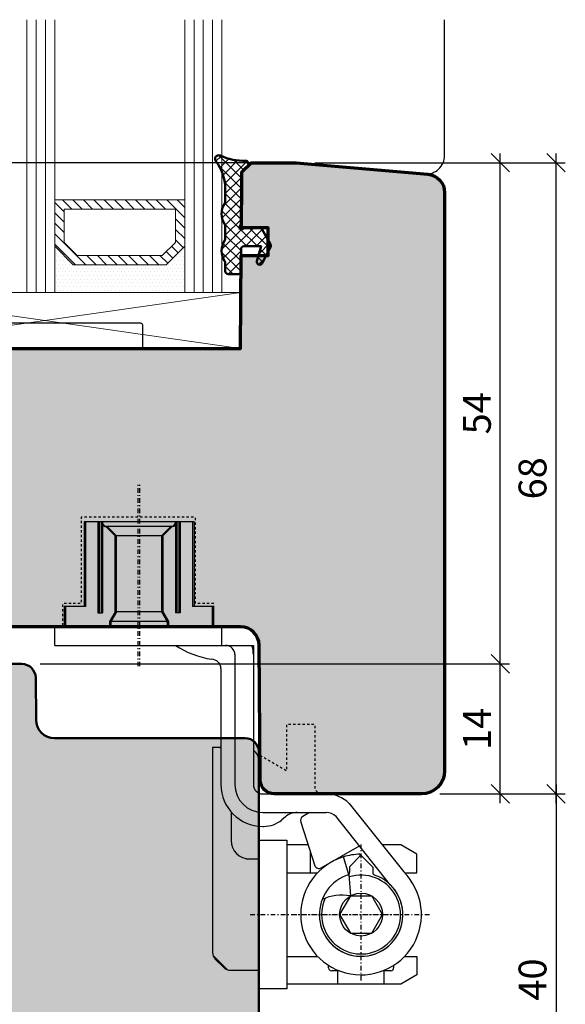
# Model space of a CAD drawing. Extents: x -427 to 10724, y -1070 to 3930.
# Drawn here: x 3307 to 3366, y 255 to 361 of the extents above; entities that cross this region are included whole.
import ezdxf

# ---------------------------------------------------------------- set-up
doc = ezdxf.new("R2010")
doc.units = 0
for name, pattern in [('AUSGEZOGEN', [0]), ('STRICHPUNKT', [1, 0.5, -0.25, 0, -0.25]), ('VERDECKT2', [0.5, 0.25, -0.25])]:
    doc.linetypes.add(name, pattern=pattern)
doc.layers.get('0').update_dxf_attribs({"linetype": 'CONTINUOUS', "lineweight": 5, "plot": 0})
doc.layers.get('Defpoints').update_dxf_attribs({"linetype": 'CONTINUOUS', "lineweight": 0})
for name, color, linetype in [('BEM-1', 10, 'CONTINUOUS'), ('Beschläge', 252, 'CONTINUOUS'), ('Klips', 252, 'CONTINUOUS'), ('PR Linie', 252, 'CONTINUOUS'), ('Schraffur Solid', 254, 'CONTINUOUS')]:
    doc.layers.add(name, color=color, linetype=linetype)
for name, color, linetype, lineweight in [('Dichtung', 1, 'CONTINUOUS', 13), ('Dichtung-Schraff', 12, 'CONTINUOUS', 5), ('Flügel', 46, 'CONTINUOUS', 50), ('Glas', 94, 'CONTINUOUS', 13), ('Glas-Schraff', 70, 'CONTINUOUS', 5), ('Rahmen', 44, 'CONTINUOUS', 50)]:
    doc.layers.add(name, color=color, linetype=linetype, lineweight=lineweight)
doc.styles.add('BEMASSUNG', font='ARIALN.TTF')
doc.dimstyles.new('BEM-1', dxfattribs={"dimtxt": 3, "dimasz": 2, "dimexe": 1, "dimexo": 2, "dimgap": 1, "dimtad": 1, "dimdec": 1, "dimdsep": 46, "dimtxsty": 'BEMASSUNG', "dimblk1": 'OBLIQUE', "dimblk2": 'OBLIQUE', "dimsah": 1, "dimcen": 0, "dimdle": 1, "dimclrd": 256, "dimclre": 256, "dimclrt": 7, "dimadec": 1, "dimazin": 2, "dimtfac": 1, "dimtdec": 1, "dimtix": 1, "dimtmove": 2, "dimatfit": 3, "dimfxl": 1, "dimtolj": 1, "dimarcsym": 0})

# ---------------------------------------------------------------- blocks, each defined once
blk = doc.blocks.new('_OBLIQUE')
at = {"color": 0, "linetype": 'ByBlock'}
blk.add_line((-0.5, -0.5), (0.5, 0.5), dxfattribs=at)
blk = doc.blocks.new('*D444')
at = {"layer": 'BEM-1', "lineweight": -2, "transparency": 16777216}
for p, q in [((3359.121025016098, 276.467582631376), (3359.121025016098, 292.4675978901651)), ((3309.564266075557, 291.4675978901651), (3360.121025016098, 291.4675978901651)), ((3352.621025016098, 277.467582631376), (3360.121025016098, 277.467582631376))]:
    blk.add_line(p, q, dxfattribs=at)
at = {"layer": 'Defpoints', "color": 0, "transparency": 16777216}
for p in [(3307.564266075557, 291.4675978901651), (3359.121025016098, 291.4675978901651), (3350.621025016098, 277.467582631376)]:
    blk.add_point(p, dxfattribs=at)
at = {"layer": 'BEM-1', "lineweight": -2, "transparency": 16777216, "xscale": 2, "yscale": 2, "zscale": 2}
for p, rotation in [((3359.121025016098, 291.4675978901651), 90), ((3359.121025016098, 277.467582631376), 270)]:
    blk.add_blockref('_OBLIQUE', p, dxfattribs=dict(at, rotation=rotation))
at = {"layer": 'BEM-1', "color": 7, "transparency": 16777216, "insert": (3356.614885861938, 284.467590260771), "char_height": 3, "attachment_point": 5, "rotation": 90, "style": 'BEMASSUNG'}
blk.add_mtext('\\A1;14', dxfattribs=at)
blk = doc.blocks.new('*D445')
at = {"layer": 'BEM-1', "lineweight": -2, "transparency": 16777216}
for p, q in [((3359.121025016098, 290.4675978901651), (3359.121025016098, 346.4675902607705)), ((3339.121025016098, 345.4675902607705), (3360.121025016098, 345.4675902607705)), ((3309.564266075557, 291.4675978901651), (3360.121025016098, 291.4675978901651))]:
    blk.add_line(p, q, dxfattribs=at)
at = {"layer": 'Defpoints', "color": 0, "transparency": 16777216}
for p in [(3337.121025016098, 345.4675902607705), (3359.121025016098, 345.4675902607705), (3307.564266075557, 291.4675978901651)]:
    blk.add_point(p, dxfattribs=at)
at = {"layer": 'BEM-1', "lineweight": -2, "transparency": 16777216, "xscale": 2, "yscale": 2, "zscale": 2}
for p, rotation in [((3359.121025016098, 345.4675902607705), 90), ((3359.121025016098, 291.4675978901651), 270)]:
    blk.add_blockref('_OBLIQUE', p, dxfattribs=dict(at, rotation=rotation))
at = {"layer": 'BEM-1', "color": 7, "transparency": 16777216, "insert": (3356.595445207094, 318.4675940754683), "char_height": 3, "attachment_point": 5, "rotation": 90, "style": 'BEMASSUNG'}
blk.add_mtext('\\A1;54', dxfattribs=at)
blk = doc.blocks.new('*D446')
at = {"layer": 'BEM-1', "lineweight": -2, "transparency": 16777216}
for p, q in [((3365.121025016098, 276.467582631376), (3365.121025016098, 346.4675902607705)), ((3339.121025016098, 345.4675902607705), (3366.121025016098, 345.4675902607705)), ((3352.621025016098, 277.467582631376), (3366.121025016098, 277.467582631376))]:
    blk.add_line(p, q, dxfattribs=at)
at = {"layer": 'Defpoints', "color": 0, "transparency": 16777216}
for p in [(3337.121025016098, 345.4675902607705), (3365.121025016098, 345.4675902607705), (3350.621025016098, 277.467582631376)]:
    blk.add_point(p, dxfattribs=at)
at = {"layer": 'BEM-1', "lineweight": -2, "transparency": 16777216, "xscale": 2, "yscale": 2, "zscale": 2}
for p, rotation in [((3365.121025016098, 345.4675902607705), 90), ((3365.121025016098, 277.467582631376), 270)]:
    blk.add_blockref('_OBLIQUE', p, dxfattribs=dict(at, rotation=rotation))
at = {"layer": 'BEM-1', "color": 7, "transparency": 16777216, "insert": (3362.589306052933, 311.4675864460738), "char_height": 3, "attachment_point": 5, "rotation": 90, "style": 'BEMASSUNG'}
blk.add_mtext('\\A1;68', dxfattribs=at)
blk = doc.blocks.new('*D450')
at = {"layer": 'BEM-1', "lineweight": -2, "transparency": 16777216}
for p, q in [((3365.121021201402, 278.467582631376), (3365.121021201402, 236.467582631376)), ((3352.621025016098, 277.467582631376), (3366.121021201402, 277.467582631376)), ((3333.62105171898, 237.467582631376), (3366.121021201402, 237.467582631376))]:
    blk.add_line(p, q, dxfattribs=at)
at = {"layer": 'Defpoints', "color": 0, "transparency": 16777216}
for p in [(3350.621025016098, 277.467582631376), (3331.62105171898, 237.467582631376), (3365.121021201402, 237.467582631376)]:
    blk.add_point(p, dxfattribs=at)
at = {"layer": 'BEM-1', "lineweight": -2, "transparency": 16777216, "xscale": 2, "yscale": 2, "zscale": 2}
for p, rotation in [((3365.121021201402, 277.467582631376), 90), ((3365.121021201402, 237.467582631376), 270)]:
    blk.add_blockref('_OBLIQUE', p, dxfattribs=dict(at, rotation=rotation))
at = {"layer": 'BEM-1', "color": 7, "transparency": 16777216, "insert": (3362.589302238237, 257.4675826313765), "char_height": 3, "attachment_point": 5, "rotation": 90, "style": 'BEMASSUNG'}
blk.add_mtext('\\A1;40', dxfattribs=at)
blk = doc.blocks.new('*D452')
at = {"layer": 'BEM-1', "lineweight": -2, "transparency": 16777216}
for p, q in [((3261.747179389177, 290.4675978901651), (3261.747179389177, 346.4675902607705)), ((3334.276794364243, 345.4675902607705), (3260.747179389177, 345.4675902607705)), ((3298.621055533677, 291.4675978901651), (3260.747179389177, 291.4675978901651))]:
    blk.add_line(p, q, dxfattribs=at)
at = {"layer": 'Defpoints', "color": 0, "transparency": 16777216}
for p in [(3261.747179389177, 345.4675902607705), (3336.276794364243, 345.4675902607705), (3300.621055533677, 291.4675978901651)]:
    blk.add_point(p, dxfattribs=at)
at = {"layer": 'BEM-1', "lineweight": -2, "transparency": 16777216, "xscale": 2, "yscale": 2, "zscale": 2}
for p, rotation in [((3261.747179389177, 345.4675902607705), 90), ((3261.747179389177, 291.4675978901651), 270)]:
    blk.add_blockref('_OBLIQUE', p, dxfattribs=dict(at, rotation=rotation))
at = {"layer": 'BEM-1', "color": 7, "transparency": 16777216, "insert": (3259.221599580173, 318.4675940754683), "char_height": 3, "attachment_point": 5, "rotation": 90, "style": 'BEMASSUNG'}
blk.add_mtext('\\A1;54', dxfattribs=at)
blk = doc.blocks.new('*D454')
at = {"layer": 'BEM-1', "lineweight": -2, "transparency": 16777216}
for p, q in [((3255.747179389177, 206.467697072294), (3255.747179389177, 346.4675902607705)), ((3334.276794364243, 345.4675902607705), (3254.747179389177, 345.4675902607705)), ((3269.124729087144, 207.467697072294), (3254.747179389177, 207.467697072294))]:
    blk.add_line(p, q, dxfattribs=at)
at = {"layer": 'Defpoints', "color": 0, "transparency": 16777216}
for p in [(3255.747179389177, 345.4675902607705), (3336.276794364243, 345.4675902607705), (3271.124729087144, 207.467697072294)]:
    blk.add_point(p, dxfattribs=at)
at = {"layer": 'BEM-1', "lineweight": -2, "transparency": 16777216, "xscale": 2, "yscale": 2, "zscale": 2}
for p, rotation in [((3255.747179389177, 345.4675902607705), 90), ((3255.747179389177, 207.467697072294), 270)]:
    blk.add_blockref('_OBLIQUE', p, dxfattribs=dict(at, rotation=rotation))
at = {"layer": 'BEM-1', "color": 7, "transparency": 16777216, "insert": (3253.215460426012, 276.4676436665328), "char_height": 3, "attachment_point": 5, "rotation": 90, "style": 'BEMASSUNG'}
blk.add_mtext('\\A1;138', dxfattribs=at)
blk = doc.blocks.new('Getriebe')
at = {"layer": 'Beschläge', "linetype": 'AUSGEZOGEN'}
for p, q in [((-13.27705100000003, 7.999976000000061), (-15.47705100000007, 7.999976000000061)), ((-15.47705100000007, 7.999976000000061), (-15.47705100000007, -8.000022000000172)), ((-13.27705100000003, 5.84997599999997), (-13.27705100000003, 7.999976000000061)), ((-4.177046000000018, 5.84997599999997), (-13.27705100000003, 5.84997599999997)), ((-4.177046999999902, -5.850022999999965), (-4.177046000000018, 5.84997599999997)), ((-4.177045000000135, 4.34997599999997), (-13.97704399999998, 4.34997599999997)), ((-13.97704399999998, 4.34997599999997), (-13.97704399999998, 3.999975000000177)), ((-4.177046000000018, 3.999975000000177), (-13.97704399999998, 3.999975000000177)), ((-5.677045000000135, 2.499976000000061), (-4.677045000000135, 3.499964000000091)), ((-4.677046000000018, -3.500023999999939), (-4.677045000000135, 3.499975000000177)), ((-4.365448000000015, 3.963124999999764), (-4.402299999999968, 3.999976999999944)), ((-14.91628200000002, 3.09997599999997), (-15.47704999999996, 3.09997599999997)), ((-14.91627800000003, -3.100022999999965), (-14.91628200000002, 3.09997599999997)), ((-13.87705000000005, 2.499976000000061), (-14.91628200000002, 3.09997599999997)), ((-13.87705000000005, 2.499976000000061), (-5.677045000000135, 2.499976000000061)), ((-13.87705000000005, -2.500022000000172), (-13.87705000000005, 2.499976000000061)), ((-5.677046000000018, -2.399999993940582e-05), (-5.677045000000135, 2.499976000000061)), ((-5.677046999999902, -2.500020999999833), (-5.677046000000018, -2.399999993940582e-05)), ((-14.91627800000003, -3.100022999999965), (-15.47704999999996, -3.100022999999965)), ((-13.87705000000005, -2.500022000000172), (-14.91627800000003, -3.100022999999965)), ((-5.677045000000135, -2.500022000000172), (-13.87705000000005, -2.500022000000172)), ((-4.677045000000135, -3.500020999999833), (-5.677045000000135, -2.500022000000172)), ((-13.97704500000009, -4.350022999999965), (-13.97704500000009, -4.000023999999939)), ((-4.177046999999902, -4.000023999999939), (-13.97704399999998, -4.000023999999939)), ((-4.177046000000018, -4.350022999999965), (-13.97704399999998, -4.350022999999965)), ((-4.177046999999902, -5.850022999999965), (-13.27705100000003, -5.850022999999965)), ((-13.27705100000003, -8.000022000000172), (-13.27705100000003, -5.850022999999965)), ((-15.47705100000007, -8.000022000000172), (-13.27705100000003, -8.000022000000172))]:
    blk.add_line(p, q, dxfattribs=at)
at = {"layer": 'Beschläge', "linetype": 'STRICHPUNKT'}
blk.add_line((-19.73269400000004, -2.000000222324161e-06), (0, 0), dxfattribs=at)
at = {"layer": 'Beschläge', "linetype": 'AUSGEZOGEN'}
for centre, start, end in [((-4.177042999999912, 3.499976999999944), 90.00022900000221, 180.0002290000283), ((-4.177044000000024, -3.500023000000056), 180, 269.9997709999978)]:
    blk.add_arc(centre, 0.5, start, end, dxfattribs=at)
blk = doc.blocks.new('Siegenia Band')
at = {"layer": 'Beschläge', "linetype": 'STRICHPUNKT'}
for p, q in [((2.000000222324161e-06, -19.73269400000004), (0, 0)), ((24.0000100000002, -53.59231999999997), (24.0000070000001, -38.91107499999998)), ((12.061283, -46.47701500000005), (27.50002300000006, -46.47701600000005)), ((16.56598200000008, -46.47701600000005), (31.49939600000016, -46.47701700000005))]:
    blk.add_line(p, q, dxfattribs=at)
at = {"layer": 'Beschläge', "linetype": 'AUSGEZOGEN'}
for p, q in [((-5.84997599999997, -4.177046000000018), (-5.84997599999997, -13.27705100000003)), ((5.850022999999965, -4.177046999999902), (-5.84997599999997, -4.177046000000018)), ((-4.34997599999997, -4.177045000000135), (-4.34997599999997, -13.97704399999998)), ((-3.999975000000177, -4.177046000000018), (-3.999975000000177, -13.97704399999998)), ((4.000023999999939, -4.177046999999902), (4.000023999999939, -13.97704399999998)), ((4.350022999999965, -4.177046000000018), (4.350022999999965, -13.97704399999998)), ((5.850022999999965, -4.177046999999902), (5.850022999999965, -13.27705100000003)), ((-3.963124999999764, -4.365448000000015), (-3.999976999999944, -4.402299999999968)), ((3.500023999999939, -4.677046000000018), (-3.499975000000177, -4.677045000000135)), ((-2.499976000000061, -5.677045000000135), (-3.499964000000091, -4.677045000000135)), ((3.500020999999833, -4.677045000000135), (2.500022000000172, -5.677045000000135)), ((-2.499976000000061, -13.87705000000005), (-2.499976000000061, -5.677045000000135)), ((2.399999993940582e-05, -5.677046000000018), (-2.499976000000061, -5.677045000000135)), ((2.500020999999833, -5.677046999999902), (2.399999993940582e-05, -5.677046000000018)), ((2.500022000000172, -5.677045000000135), (2.500022000000172, -13.87705000000005)), ((-7.999976000000061, -13.27705100000003), (-7.999976000000061, -15.47705100000007)), ((-5.84997599999997, -13.27705100000003), (-7.999976000000061, -13.27705100000003)), ((8.000022000000172, -13.27705100000003), (5.850022999999965, -13.27705100000003)), ((8.000022000000172, -15.47705100000007), (8.000022000000172, -13.27705100000003)), ((-4.34997599999997, -13.97704399999998), (-3.999975000000177, -13.97704399999998)), ((-2.499976000000061, -13.87705000000005), (-3.09997599999997, -14.91628200000002)), ((2.500022000000172, -13.87705000000005), (-2.499976000000061, -13.87705000000005)), ((2.500022000000172, -13.87705000000005), (3.100022999999965, -14.91627800000003)), ((4.350022999999965, -13.97704500000009), (4.000023999999939, -13.97704500000009)), ((-9.000004999999874, -15.47705100000007), (8.999993999999788, -15.47705100000007)), ((-9.000004999999874, -17.47704999999996), (-9.000004999999874, -15.47705100000007)), ((-7.999976000000061, -15.47705100000007), (8.000022000000172, -15.47705100000007)), ((3.100022999999965, -14.91627800000003), (-3.09997599999997, -14.91628200000002)), ((-3.09997599999997, -14.91628200000002), (-3.09997599999997, -15.47704999999996)), ((3.100022999999965, -14.91627800000003), (3.100022999999965, -15.47704999999996)), ((8.999993999999788, -17.47704999999996), (8.999993999999788, -15.47704999999996)), ((-9.000004999999874, -17.47704999999996), (12.39999200000011, -17.47704999999996)), ((12.39999200000011, -17.47704999999996), (12.39999500000022, -32.47704900000008)), ((10.39999299999999, -18.47704999999996), (10.3999960000001, -32.47704900000008)), ((8.899995000000217, -19.97704799999997), (8.899996000000101, -32.47704700000008)), ((8.000027000000046, -28.47701400000005), (8.00002399999994, -50.56279900000004)), ((8.899996000000101, -28.47701400000005), (8.000027000000046, -28.47701400000005)), ((13.00002200000017, -33.39357400000006), (13.00002200000017, -29.97701400000005)), ((13.39999500000022, -33.47704900000008), (20.24265999999989, -33.47704900000008)), ((22.71753399999989, -34.50217500000008), (28.59620899999982, -41.88082000000009)), ((10.00002200000017, -35.42495200000008), (10.00002200000017, -38.47702800000002)), ((13.39999500000022, -35.47704799999997), (20.242659, -35.47704799999997)), ((15.8423600000001, -35.94495900000004), (15.4488150000002, -36.27518200000009)), ((18.45450200000005, -35.47704900000008), (17.72942499999999, -35.89566500000001)), ((27.18199499999992, -43.29503199999999), (21.30332099999987, -35.91638699999999)), ((13.00002499999982, -52.47701300000006), (13.00002200000017, -36.95923700000003)), ((13.39999500000022, -36.97704799999997), (13.52045300000009, -36.97704799999997)), ((17.52627299999995, -36.53999599999997), (19.01107400000001, -41.22414000000003)), ((13.00002499999982, -54.47701300000006), (13.00002499999982, -38.47701600000005)), ((13.00002499999982, -38.47701600000005), (16.00002499999982, -38.47701600000005)), ((16.00002499999982, -38.47701600000005), (16.00002499999982, -53.97701700000005)), ((18.29876999999988, -38.97701500000005), (16.00002499999982, -38.97701500000005)), ((19.71422799999982, -41.44584600000007), (23.82009900000003, -39.07533200000012)), ((27.50002300000006, -38.97700000000009), (26.28269300000011, -38.97700000000009)), ((28.26797500000021, -38.97701500000005), (27.50003699999979, -38.97700000000009)), ((30.00002600000016, -39.97701500000005), (28.26797500000021, -38.97701500000005)), ((18.50008699999989, -39.61211300000002), (18.50008500000013, -41.97701500000005)), ((22.68431700000019, -42.17364300000008), (22.09957399999985, -40.261033)), ((22.75001199999997, -41.3270030000001), (23.98198899999988, -40.09502100000009)), ((23.86536800000022, -39.97840700000006), (23.8701259999998, -40.20691299999999)), ((25.2500070000001, -41.36303799999996), (23.98198899999988, -40.09502100000009)), ((30.00002600000016, -41.97701500000005), (30.00002600000016, -39.97701500000005)), ((11.60002299999996, -40.47701400000005), (13.00002200000017, -40.47701400000005)), ((22.75001199999997, -41.3270030000001), (22.75000799999998, -41.93415000000005)), ((25.2500070000001, -41.36303799999996), (25.25000600000021, -41.93414700000005)), ((16.00002499999982, -41.97701500000005), (19.30959900000016, -41.97701500000005)), ((22.68414699999994, -42.1746270000001), (22.84534900000017, -44.47700899999995)), ((28.69043300000021, -41.97701500000005), (30.00002600000016, -41.97701500000005)), ((22.84529999999995, -44.47700800000007), (21.6905999999999, -46.47700699999996)), ((22.84529999999995, -44.47700800000007), (25.15470000000005, -44.47700800000007)), ((26.3094030000002, -46.47700699999996), (25.15470000000005, -44.47700800000007)), ((21.6905999999999, -46.47700699999996), (22.84529999999995, -48.47700800000007)), ((25.15470199999982, -48.47700800000007), (26.3094030000002, -46.47700699999996)), ((22.84529999999995, -48.47700800000007), (25.15470199999982, -48.47700800000007)), ((8.051780000000235, -50.88034800000003), (9.596688000000086, -52.42525500000011)), ((8.292917000000216, -51.26990599999999), (9.207130000000234, -52.18411900000001)), ((16.00002499999982, -50.97701700000005), (19.30959799999982, -50.97701600000005)), ((20.50007199999982, -52.22705399999995), (20.50007199999982, -51.95427900000004)), ((24.00002499999982, -50.97354300000006), (24.00002499999982, -50.97701700000005)), ((27.50007199999982, -51.95420800000011), (27.50007199999982, -52.22705399999995)), ((28.69043300000021, -50.97701700000005), (30.00002499999982, -50.97701700000005)), ((30.00002499999982, -50.97701700000005), (30.00002499999982, -52.97701700000005)), ((9.914236999999957, -52.47701200000006), (13.00002499999982, -52.47701200000006)), ((21.62366199999997, -52.52705400000002), (20.800072, -52.52705400000002)), ((21.50002300000006, -53.97701600000005), (21.50002300000006, -52.52705400000002)), ((27.20007200000009, -52.52705400000002), (26.37637099999984, -52.52705400000002)), ((26.50002300000006, -53.97701500000005), (26.50002300000006, -52.52705400000002)), ((30.00002499999982, -52.97701700000005), (28.26797399999987, -53.97701700000005)), ((16.00002499999982, -53.97701700000005), (16.00000799999998, -54.47701300000006)), ((27.50002300000006, -53.97701500000005), (16.00002499999982, -53.97701700000005)), ((28.26797699999997, -53.97701500000005), (27.50002300000006, -53.97701500000005)), ((16.00002300000006, -54.47701300000006), (13.00002499999982, -54.47701300000006))]:
    blk.add_line(p, q, dxfattribs=at)
blk.add_circle((24, -46.47701200000006), 2.309401, dxfattribs=at)
for centre, radius, start, end in [((-3.499976999999944, -4.177042999999912), 0.5, 180.0002290000022, 270.0002290000282), ((3.500023000000056, -4.177044000000024), 0.5, 270, 359.9997709999978), ((9.460567999999967, -9.09956800000009), 10, 236.9030620000111, 261.0218789999946), ((9.399996000000101, -18.47704999999996), 1, 0, 90.00028599999754), ((9.399996000000101, -18.47704999999996), 2.999999, 0, 19.47127000001382), ((7.899999000000207, -19.97704799999997), 1, 0, 90.00022900002826), ((8.500022000000172, -29.97701300000006), 1.5, 74.53497900001925, 90), ((11.50002200000017, -29.97701400000005), 1.499999, 0, 53.13136299999871), ((13.40000000000009, -32.47704900000008), 4.5, 180, 269.9999110000379), ((13.40000099999997, -32.47704799999997), 3, 180.0000189999941, 269.9998850000144), ((13.40000000000009, -32.47704799999997), 1, 180.0000569999953, 269.9996560000383), ((20.24266399999988, -36.97704900000008), 3.5, 45.00005800003599, 90.00004900001016), ((17.12793899999997, -37.47704900000008), 2, 90.00017200000691, 130.0000740000162), ((17.97942899999998, -36.32868800000006), 0.5, 119.9998840000111, 204.999877000004), ((20.24266200000011, -36.97704900000008), 1.5, 45.00010800000476, 90.000191000014), ((13.52045799999996, -33.97704900000008), 3, 269.9999050000165, 309.9999109999837), ((12.00002200000017, -38.47702700000002), 2, 180.0000289999951, 270), ((24.00001599999996, -46.47701600000005), 6.500001999999999, 107.0000580000027, 179.9999739999896), ((24.00001500000008, -46.47701700000005), 6.5, 91.18695399999245, 107.000054999989), ((19.46423000000004, -41.01283200000012), 0.5, 204.999877000004, 299.9997269999963), ((24.00001599999996, -46.47701600000005), 6.500001999999999, 179.9999739999896, 45.00003099998874), ((24.00000799999998, -46.47700200000008), 4.5, 180.0001529999998, 71.16063399997996), ((24.00001599999996, -46.47701600000005), 4.500001, 107.0000940000207, 45.0000540000208), ((24.00000799999998, -46.47701500000005), 4.250004, 155.5143269999936, 107.7832320000134), ((22.45000900000014, -41.93415000000005), 0.3, 288.8395990000148, 0.0001910000009845493), ((25.55000699999982, -41.93415000000005), 0.3, 179.9994270000101, 251.1597970000141), ((21.88358199999993, -49.08656399999995), 4.708819999999999, 78.21451900001479, 116.2768420000204), ((9.000024999999823, -50.56279900000004), 1, 180, 224.9999190000333), ((9.914236999999957, -51.47701300000006), 1, 224.9999190000333, 269.9999430000307), ((20.80007299999988, -52.22705500000006), 0.3, 179.999808999999, 269.9998090000381), ((27.20007299999997, -52.22705500000006), 0.3, 269.9998090000381, 0.0001910000009845493)]:
    blk.add_arc(centre, radius, start, end, dxfattribs=at)

msp = doc.modelspace()

# ---------------------------------------------------------------- hatches: boundary and pattern name
at = {"layer": 'Dichtung-Schraff'}
h = msp.add_hatch(dxfattribs=at)
h.set_pattern_fill('ANSI37', color=256, scale=0.25)
h.set_pattern_definition([(45, (5233.322232719408, -2116.197022876842), (-0.561266007566822, 0.5612660075668221), []), (135, (5233.322232719408, -2116.197022876842), (-0.5612660075668221, -0.561266007566822), [])])
edge = h.paths.add_edge_path()
edge.add_arc((3329.793447963752, 333.766946041465), 0.2999954224602955, 179.9985428707434, 269.9985428707433)
edge.add_line((3329.793440334358, 333.4669506191017), (3330.893446437874, 333.4669506191017))
edge.add_arc((3330.893446437874, 333.7669536708595), 0.3000030517578125, 270, 360)
edge.add_line((3331.193449489631, 333.7669536708595), (3331.193449489631, 336.1669551967384))
edge.add_arc((3331.493452541389, 336.1669551967384), 0.3000030517578125, 90, 180, ccw=False)
edge.add_line((3331.493452541389, 336.4669582484962), (3333.343443386116, 336.4669582484962))
edge.add_line((3333.343443386116, 336.4669582484962), (3332.903898708381, 334.8454372524025))
edge.add_arc((3333.193450015498, 334.7669534685006), 0.2999994396474538, 164.8342005609923, 333.0713213116789)
edge.add_line((3333.460920803108, 334.631089413047), (3334.350080959358, 336.3815700649025))
edge.add_arc((3333.993452709251, 336.5627161472104), 0.3999970148765832, 333.0721210926096, 390.000777754076)
edge.add_line((3334.339857570686, 336.7627193568946), (3333.471388332405, 338.2669536708595))
edge.add_arc((3333.124980114656, 338.0669509340415), 0.3999996850727573, 30.00047871186184, 89.99954328760495)
edge.add_line((3333.124983303108, 338.4669506191017), (3331.593458644905, 338.4669506191017))
edge.add_line((3331.593458644905, 338.4669506191017), (3331.293455593147, 338.2937481044532))
edge.add_arc((3331.193450885964, 338.4669492228153), 0.1999989221486274, 149.9998645928751, 300.00173542329827, ccw=False)
edge.add_line((3331.020246974983, 338.5669490932228), (3331.193449489631, 338.8669521449806))
edge.add_line((3331.193449489631, 338.8669521449806), (3331.193449489631, 344.235581600547))
edge.add_arc((3331.693447061924, 344.2355757396313), 0.4999975723265095, 134.9987101811139, 179.9993283852742, ccw=False)
edge.add_line((3331.339903347053, 344.5891353725196), (3331.905577175178, 345.1548168300392))
edge.add_arc((3331.693449345823, 345.366952477997), 0.2999995818688233, 314.9989441162089, 451.7137883199251)
edge.add_arc((3331.508723186912, 351.6820163247255), 6.017765531660681, 244.9718694016541, 271.6736116148471, ccw=False)
edge.add_arc((3328.793441795873, 345.8669539552656), 0.399999178178192, 64.94634717189432, 217.2231851881455)
edge.add_arc((3324.533298194544, 342.6138627851255), 4.96017246162258, -0.15484809750830664, 37.377235953863305, ccw=False)
edge.add_line((3329.493452541389, 342.600457394004), (3329.493452541389, 341.3234188197853))
edge.add_arc((3328.993453190842, 341.3234210221759), 0.4999993505519644, 327.13971096649976, 359.9997476243009, ccw=False)
edge.add_arc((3331.079405300178, 339.9669506191017), 1.988217423291417, 146.9204613567675, 213.0795386432325)
edge.add_arc((3328.993453190842, 338.6104802160275), 0.4999993505519715, 0.0002523756991195114, 32.86028903350018, ccw=False)
edge.add_line((3329.493452541389, 338.6104824184181), (3329.493452541389, 337.3234188197853))
edge.add_arc((3328.993453190842, 337.3234210221759), 0.4999993505519644, 327.13971096649976, 359.9997476243009, ccw=False)
edge.add_arc((3331.088621608772, 335.9669506191017), 1.995946233201186, 147.0648612894977, 212.9351387105023)
edge.add_arc((3328.993453190842, 334.6104802160275), 0.4999993505519715, 0.0002523756991195114, 32.86028903350018, ccw=False)
edge.add_line((3329.493452541389, 334.6104824184181), (3329.493452541389, 333.7669536708595))
h = msp.add_hatch(dxfattribs=at)
h.set_pattern_fill('DOTS', color=256, scale=0.25)
h.set_pattern_definition([(0, (2835.069937456617, -2351.139541799861), (0.1984375, 0.396875), [0, -0.396875])])
h.paths.add_polyline_path([(3323.121025016098, 334.467582631376), (3313.121024562374, 334.467582631376), (3311.121025016098, 336.4675821776518), (3311.121025016098, 331.467582631376), (3325.121025016098, 331.467582631376), (3325.121025016098, 336.467582631376)])
at = {"layer": 'Glas-Schraff'}
h = msp.add_hatch(dxfattribs=at)
h.set_pattern_fill('ANSI31', color=256, scale=0.25, angle=180, style=0)
h.set_pattern_definition([(135, (3394.092324391454, 126.8722132684184), (0.5612660075668222, 0.561266007566822), [])])
h.paths.add_polyline_path([(3313.535238124748, 335.467582631376), (3312.121024562374, 336.8817961937493), (3312.121024562374, 340.467582631376), (3324.121025016098, 340.467582631376), (3324.121025016098, 336.8817961937493), (3322.706811453725, 335.467582631376)], flags=16)
h.paths.add_polyline_path([(3313.121024562374, 334.467582631376), (3311.121024562374, 336.467582631376), (3311.121024562374, 341.467582631376), (3325.121025016098, 341.467582631376), (3325.121025016098, 336.467582631376), (3323.121025016098, 334.467582631376)])
at = {"layer": 'Schraffur Solid'}
h = msp.add_hatch(color=256, dxfattribs=at)
h.dxf.hatch_style = 1
edge = h.paths.add_edge_path()
edge.add_arc((3350.621022511355, 279.9675851361816), 2.50000250480697, 270.0000574044433, 359.9995928888068, ccw=False)
edge.add_line((3350.621025016098, 277.467582631376), (3334.76503746727, 277.4676284077432))
edge.add_arc((3334.765039954331, 278.9676269821924), 1.499998574451255, 180.5000315008203, 269.9999050011769, ccw=False)
edge.add_line((3333.265098502427, 278.9545363667276), (3333.138313224106, 293.4850234272744))
edge.add_arc((3331.138380787635, 293.4675586806683), 2.000008691937506, 0.5003323198321756, 89.99974989306338)
edge.add_line((3331.138389518052, 295.4675673725869), (3303.712684561997, 295.4675750019815))
edge.add_arc((3303.712682512653, 296.9675728483973), 1.499997846417252, 180.5000039335959, 270.00007827928505, ccw=False)
edge.add_line((3302.212741782456, 296.9544829609658), (3302.138271262436, 305.485031056669))
edge.add_arc((3300.138351936759, 305.4675718392236), 1.999995533368188, 0.500177206572143, 90.00012548883906)
edge.add_line((3300.138347556382, 307.4675673725869), (3294.504611899643, 307.4677275898721))
edge.add_arc((3294.504631998998, 307.9677348367477), 0.5000072472795898, 195.0006689240142, 269.9976968169616, ccw=False)
edge.add_line((3294.021663596421, 307.838317799833), (3293.049209525376, 311.4675597431924))
edge.add_line((3293.049209525376, 311.4675597431924), (3289.121028830796, 311.4675597431924))
edge.add_line((3289.121028830796, 311.4675597431924), (3289.121025016098, 325.467582631376))
edge.add_line((3289.121025016098, 325.467582631376), (3300.621025016098, 325.467582631376))
edge.add_line((3300.621025016098, 325.467582631376), (3301.121025016098, 324.967582631376))
edge.add_line((3301.121025016098, 324.967582631376), (3301.121025016098, 319.467582631376))
edge.add_line((3301.121025016098, 319.467582631376), (3305.121025016098, 319.467582631376))
edge.add_line((3305.121025016098, 319.467582631376), (3305.121025016098, 325.467582631376))
edge.add_line((3305.121025016098, 325.467582631376), (3331.121025016098, 325.467582631376))
edge.add_line((3331.121025016098, 325.467582631376), (3331.208290030747, 335.467582631376))
edge.add_line((3331.208290030747, 335.467582631376), (3334.121025016098, 335.467582631376))
edge.add_line((3334.121025016098, 335.467582631376), (3334.121025016098, 338.467582631376))
edge.add_line((3334.121025016098, 338.467582631376), (3331.234691550522, 338.4675902607705))
edge.add_line((3331.234691550522, 338.4675902607705), (3331.27679817894, 343.3175811054971))
edge.add_line((3331.27679817894, 343.3175811054971), (3331.276794364243, 344.4675902607705))
edge.add_line((3331.276794364243, 344.4675902607705), (3332.276794364243, 345.4675902607705))
edge.add_line((3332.276794364243, 345.4675902607705), (3337.121025016098, 345.4675902607705))
edge.add_line((3337.121025016098, 345.4675902607705), (3351.295333792954, 344.2274855854776))
edge.add_arc((3351.121026893377, 342.2350976725318), 1.999998122722177, 5.869064068519947e-05, 85.00012717369623, ccw=False)
edge.add_line((3353.121025016098, 342.2350997212197), (3353.121025016098, 279.9675673725869))
h = msp.add_hatch(color=256, dxfattribs=at)
h.dxf.hatch_style = 1
edge = h.paths.add_edge_path()
edge.add_line((3286.124988486558, 217.467597890165), (3286.124988486558, 229.467582631376))
edge.add_line((3286.124988486558, 229.467582631376), (3296.12105171898, 229.467582631376))
edge.add_line((3296.12105171898, 229.467582631376), (3296.12105171898, 237.467582631376))
edge.add_line((3296.12105171898, 237.467582631376), (3300.12105171898, 237.467582631376))
edge.add_line((3300.12105171898, 237.467582631376), (3300.12105171898, 230.467582631376))
edge.add_line((3300.12105171898, 230.467582631376), (3301.12105171898, 229.467582631376))
edge.add_line((3301.12105171898, 229.467582631376), (3307.62105171898, 229.467582631376))
edge.add_arc((3307.62105171898, 230.967582631376), 1.5, 270, 360)
edge.add_line((3309.12105171898, 230.967582631376), (3309.12105171898, 235.467582631376))
edge.add_arc((3311.12105171898, 235.467582631376), 2, 90, 180, ccw=False)
edge.add_line((3311.12105171898, 237.467582631376), (3331.62105171898, 237.467582631376))
edge.add_arc((3331.62105171898, 238.967582631376), 1.5, 270, 360)
edge.add_line((3333.12105171898, 238.967582631376), (3333.121051718981, 281.9675921681192))
edge.add_arc((3331.621045996924, 281.9675921681192), 1.500005722056812, 0, 90)
edge.add_line((3331.621045996924, 283.467597890176), (3311.103663448204, 283.4675978901469))
edge.add_arc((3311.103663448203, 285.4675891904957), 1.999991300348825, 180.5000237256267, 270.0000000000391, ccw=False)
edge.add_line((3309.103748308622, 285.4501353672713), (3309.064208895329, 289.9806883734086))
edge.add_arc((3307.564266075557, 289.9675979495711), 1.499999940593544, 0.5000237254967825, 90.0000000000174)
edge.add_line((3307.564266075557, 291.4675978901651), (3300.621055533677, 291.4675978901651))
edge.add_line((3300.621055533677, 291.4675978901651), (3300.121055533677, 290.9675978901651))
edge.add_line((3300.121055533677, 290.9675978901651), (3300.121055533677, 283.4675978901651))
edge.add_line((3300.121055533677, 283.4675978901651), (3296.121055533677, 283.4675978901651))
edge.add_line((3296.121055533677, 283.4675978901651), (3296.124740531235, 290.9675940754678))
edge.add_line((3296.124740531235, 290.9675940754678), (3295.624988486557, 291.4675940754678))
edge.add_line((3295.624988486557, 291.4675940754678), (3295.121055533677, 291.4675978901651))
edge.add_line((3295.121055533677, 291.4675978901651), (3288.260272910386, 288.9704741719033))
edge.add_line((3288.260272910386, 288.9704741719033), (3288.124988486557, 273.4675940754678))
edge.add_line((3288.124988486557, 273.4675940754678), (3283.124988486557, 273.4675940754678))
edge.add_line((3283.124988486557, 273.4675940754678), (3282.265842368393, 272.6084479573037))
edge.add_line((3282.265842368393, 272.6084479573037), (3282.124988486557, 256.4675940754678))
edge.add_line((3282.124988486557, 256.4675940754678), (3273.12498467186, 256.4675902607705))
edge.add_line((3273.12498467186, 256.4675902607705), (3272.124988486557, 255.4675902607705))
edge.add_line((3272.124988486557, 255.4675902607705), (3272.12105171898, 250.467582631376))
edge.add_line((3272.12105171898, 250.467582631376), (3277.12105171898, 250.467582631376))
edge.add_line((3277.12105171898, 250.467582631376), (3277.12105171898, 238.467582631376))
edge.add_line((3277.12105171898, 238.467582631376), (3283.12105171898, 238.467582631376))
edge.add_line((3283.12105171898, 238.467582631376), (3283.12105171898, 235.467582631376))
edge.add_line((3283.12105171898, 235.467582631376), (3277.12105171898, 235.467582631376))
edge.add_line((3277.12105171898, 235.467582631376), (3277.12105171898, 217.4675978901651))
edge.add_line((3277.12105171898, 217.4675978901651), (3286.124988486558, 217.467597890165))

# ---------------------------------------------------------------- linework, layer by layer
at = {"layer": 'Dichtung', "linetype": 'Continuous', "lineweight": 50}
msp.add_lwpolyline([(3329.493452541389, 333.7669536708595, 0.414213562373095), (3329.793440334358, 333.4669506191017), (3330.893446437874, 333.4669506191017, 0.414213562373095), (3331.193449489631, 333.7669536708595), (3331.193449489631, 336.1669551967384, -0.4142135623730951), (3331.493452541389, 336.4669582484962), (3333.343443386116, 336.4669582484962), (3332.903898708381, 334.8454372524025, 0.9022792328752454), (3333.460920803108, 334.631089413047), (3334.350080959358, 336.3815700649025, 0.2536363002906358), (3334.339857570686, 336.7627193568946), (3333.471388332405, 338.2669536708595, 0.2679448178348697), (3333.124983303108, 338.4669506191017), (3331.593458644905, 338.4669506191017), (3331.293455593147, 338.2937481044532, -0.7673399574189501), (3331.020246974983, 338.5669490932228), (3331.193449489631, 338.8669521449806), (3331.193449489631, 344.235581600547, -0.1989151715323096), (3331.339903347053, 344.5891353725196), (3331.905577175178, 345.1548168300392, 0.6790562651052707), (3331.684477321663, 345.6668178676368, -0.1170383763444287), (3328.962828151741, 346.2293178676368, 0.7832327302112023), (3328.474928371467, 345.624985897422, -0.1652444805642727), (3329.493452541389, 342.600457394004), (3329.493452541389, 341.3234188197853, -0.1443696104778701), (3329.413450710334, 341.0521251796486, 0.2969686584665805), (3329.413450710334, 338.8817760585548, -0.1443696104778701), (3329.493452541389, 338.6104824184181), (3329.493452541389, 337.3234188197853, -0.1443696104778701), (3329.413450710334, 337.0521251796486, 0.2955979124704428), (3329.413450710334, 334.8817760585548, -0.1443696104778701), (3329.493452541389, 334.6104824184181), (3329.493452541389, 333.7669536708595)], format="xyb", dxfattribs=at)
at = {"layer": 'Dichtung'}
msp.add_lwpolyline([(3323.121025016098, 334.467582631376), (3313.121024562374, 334.467582631376), (3311.121025016098, 336.4675821776518), (3311.121025016098, 331.467582631376), (3325.121025016098, 331.467582631376), (3325.121025016098, 336.467582631376)], close=True, dxfattribs=at)
at = {"layer": 'Flügel', "linetype": 'Continuous', "lineweight": 70}
msp.add_lwpolyline([(3305.121025016098, 325.467582631376), (3331.121025016098, 325.467582631376), (3331.208290030747, 335.467582631376), (3334.121025016098, 335.467582631376), (3334.121025016098, 338.467582631376), (3331.234691550522, 338.4675902607705), (3331.27679817894, 343.3175811054971), (3331.276794364243, 344.4675902607705), (3332.276794364243, 345.4675902607705), (3337.121025016098, 345.4675902607705), (3351.295333792954, 344.2274855854776, -0.3888790758553207), (3353.121025016098, 342.2350997212197), (3353.121025016098, 279.9675673725869, -0.4142111877939146), (3350.621025016098, 277.467582631376), (3334.76503746727, 277.4676284077432, -0.4116592449996581), (3333.265098502427, 278.9545363667276), (3333.138313224106, 293.4850234272744, 0.4116569185210551), (3331.138389518052, 295.4675673725869), (3303.712684561997, 295.4675750019815, -0.4116602698628867)], format="xyb", dxfattribs=at)
at = {"layer": 'Glas'}
for p, q in [((3311.121025016098, 331.467582631376), (3311.121025016098, 360.8728196664838)), ((3325.121025016098, 331.467582631376), (3325.121025016098, 360.8728196664838)), ((3329.121025016099, 360.8728196664838), (3329.121025016099, 331.467582631376)), ((3307.121025016098, 331.467582631376), (3311.121025016098, 331.467582631376)), ((3329.121025016099, 331.467582631376), (3325.121025016098, 331.467582631376))]:
    msp.add_line(p, q, dxfattribs=at)
at = {"layer": 'Glas', "linetype": 'Continuous'}
for points in [[(3313.121024562374, 334.467582631376), (3311.121024562374, 336.467582631376), (3311.121024562374, 341.467582631376), (3325.121025016098, 341.467582631376), (3325.121025016098, 336.467582631376), (3323.121025016098, 334.467582631376)], [(3313.535238124748, 335.467582631376), (3312.121024562374, 336.8817961937493), (3312.121024562374, 340.467582631376), (3324.121025016098, 340.467582631376), (3324.121025016098, 336.8817961937493), (3322.706811453725, 335.467582631376)]]:
    msp.add_lwpolyline(points, close=True, dxfattribs=at)
at = {"layer": 'Glas-Schraff'}
for p, q in [((3308.121025016098, 331.467582631376), (3308.121025016098, 360.8728196664838)), ((3309.121025016098, 331.467582631376), (3309.121025016098, 360.8728196664838)), ((3310.121025016098, 331.467582631376), (3310.121025016098, 360.8728196664838)), ((3326.121025016098, 360.8728196664838), (3326.121025016098, 331.467582631376)), ((3327.121025016098, 360.8728196664838), (3327.121025016098, 331.467582631376)), ((3328.121025016099, 360.8728196664838), (3328.121025016099, 331.467582631376)), ((3289.121025016098, 325.467582631376), (3331.173384028726, 331.4675830712918)), ((3289.121025016098, 331.467582631376), (3331.121025016098, 325.467582631376))]:
    msp.add_line(p, q, dxfattribs=at)
msp.add_lwpolyline([(3289.121025016098, 325.467582631376), (3331.121025016098, 325.467582631376), (3331.173384028726, 331.4675830712918), (3289.121025016098, 331.467582631376)], close=True, dxfattribs=at)
at = {"layer": 'Klips'}
msp.add_lwpolyline([(3304.629134903015, 325.4675692463925), (3320.403867905733, 325.4675692463911, 0.414213562373095), (3320.603867905733, 325.6675692463914), (3320.603867905733, 327.9675692463929, 0.414213562373095), (3320.403867905733, 328.1675692463928), (3287.633867905733, 328.1675692463928, 0.4142135623729286)], format="xyb", dxfattribs=at)
at = {"layer": 'PR Linie'}
msp.add_lwpolyline([(3337.121025016098, 345.4675902607705), (3350.946711669172, 344.2579863973633, 0.4400108096803393), (3353.121025016098, 346.2503756306919), (3353.121025016098, 360.8728196664838)], format="xyb", dxfattribs=at)
at = {"layer": 'PR Linie', "linetype": 'VERDECKT2', "lineweight": 25, "flags": 128}
for points in [[(3328.270957877427, 295.4675681702606), (3328.270957877427, 297.967582631376), (3326.270957877427, 297.967582631376), (3326.270957877427, 307.2675704243447), (3313.970954825669, 307.2675704243447), (3313.970954825669, 297.967582631376), (3311.970954825669, 297.967582631376), (3311.970954825669, 295.467582631376)], [(3333.241752555161, 281.6299514057901), (3336.12099449852, 279.9676131489541), (3336.121009757309, 284.967582631376), (3339.121009757309, 284.9675978901651), (3339.121009757309, 277.9676131489541), (3339.621009757309, 277.4675978901651)]]:
    msp.add_lwpolyline(points, dxfattribs=at)
at = {"layer": 'Rahmen'}
msp.add_lwpolyline([(3333.12105171898, 238.967582631376), (3333.121051718981, 281.9675921681192, 0.414213562373095), (3331.621045996924, 283.467597890176), (3311.103663448204, 283.4675978901469, -0.4116597694296986), (3309.103748308622, 285.4501353672713), (3309.064208895329, 289.9806883734086, 0.411659769430188), (3307.564266075557, 291.4675978901651), (3300.621055533677, 291.4675978901651), (3300.121055533677, 290.9675978901651), (3300.121055533677, 283.4675978901651), (3296.121055533677, 283.4675978901651), (3296.124740531235, 290.9675940754678), (3295.624988486557, 291.4675940754678), (3295.121055533677, 291.4675978901651), (3288.260272910386, 288.9704741719033), (3288.124988486557, 273.4675940754678), (3283.124988486557, 273.4675940754678), (3282.265842368393, 272.6084479573037), (3282.124988486557, 256.4675940754678), (3273.12498467186, 256.4675902607705), (3272.124988486557, 255.4675902607705), (3272.12105171898, 250.467582631376)], format="xyb", dxfattribs=at)

# ---------------------------------------------------------------- block references
at = {"layer": 'Beschläge'}
msp.add_blockref('Siegenia Band', (3320.121030533677, 310.9446178920844), dxfattribs=at)
at = {"layer": 'Beschläge', "rotation": 90}
msp.add_blockref('Getriebe', (3320.270935877426, 310.9446178920844), dxfattribs=at)

# ---------------------------------------------------------------- dimensions: what is measured, and where the dimension line sits
at = {"layer": 'BEM-1'}
for base, p1, p2, picture, middle in [((3255.747179389177, 345.4675902607705), (3271.124729087144, 207.467697072294), (3336.276794364243, 345.4675902607705), '*D454', (3253.215460426012, 276.4676436665328)), ((3261.747179389177, 345.4675902607705), (3300.621055533677, 291.4675978901651), (3336.276794364243, 345.4675902607705), '*D452', (3259.221599580173, 318.4675940754683)), ((3359.121025016098, 345.4675902607705), (3307.564266075557, 291.4675978901651), (3337.121025016098, 345.4675902607705), '*D445', (3356.595445207094, 318.4675940754683)), ((3365.121025016098, 345.4675902607705), (3350.621025016098, 277.467582631376), (3337.121025016098, 345.4675902607705), '*D446', (3362.589306052933, 311.4675864460738)), ((3359.121025016098, 291.4675978901651), (3350.621025016098, 277.467582631376), (3307.564266075557, 291.4675978901651), '*D444', (3356.614885861938, 284.467590260771)), ((3365.121021201402, 237.467582631376), (3350.621025016098, 277.467582631376), (3331.62105171898, 237.467582631376), '*D450', (3362.589302238237, 257.4675826313765))]:
    dim = msp.add_linear_dim(base=base, p1=p1, p2=p2, angle=90, dimstyle='BEM-1', dxfattribs=at)
    dim.commit()
    dim.dimension.update_dxf_attribs({"geometry": picture, "text_midpoint": middle})

doc.saveas('drawing.dxf')
